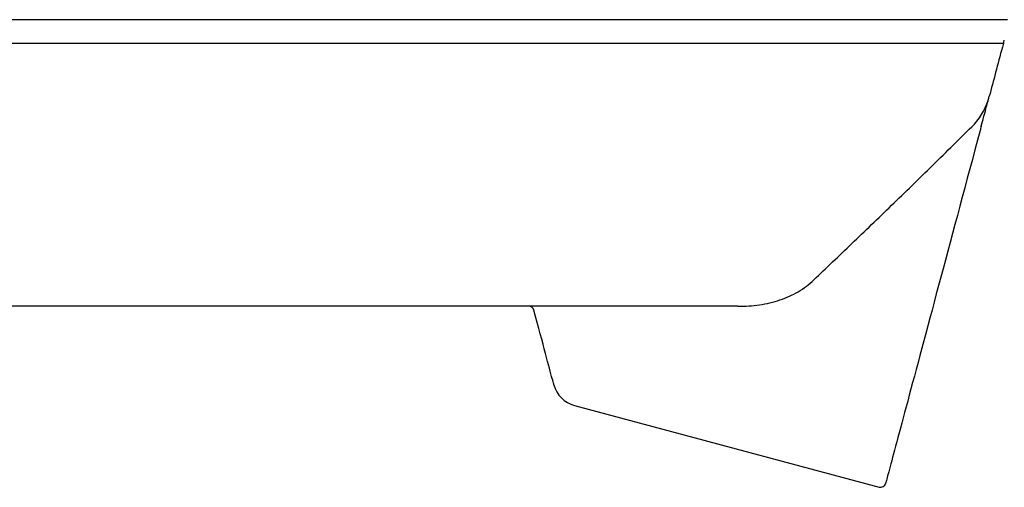
# Model space of a CAD drawing. Extents: x 44 to 4972, y 68 to 3496.
# Drawn here: x 3773 to 3960, y 2029 to 2118 of the extents above; entities that cross this region are included whole.
import ezdxf

# ---------------------------------------------------------------- set-up
doc = ezdxf.new("R2010")
doc.units = 0
doc.header["$LTSCALE"] = 12
doc.header["$MEASUREMENT"] = 0
doc.layers.add('DUENN-18', color=94, linetype='CONTINUOUS')
doc.layers.add('SICHTBAR', color=7, linetype='CONTINUOUS')

msp = doc.modelspace()

# ---------------------------------------------------------------- linework, layer by layer
at = {"layer": 'DUENN-18'}
for p, q in [((3960.6, 2118.26), (3692.69, 2118.26)), ((3697.3, 2113.82), (3958.89, 2113.82))]:
    msp.add_line(p, q, dxfattribs=at)
at = {"layer": 'SICHTBAR'}
for p, q in [((3909.39, 2063.85), (3757.92, 2063.85)), ((3878.31, 2045.04), (3936.21, 2029.52))]:
    msp.add_line(p, q, dxfattribs=at)
at = {"layer": 'SICHTBAR', "flags": 128}
for points in [[(3955.38, 2097.21), (3954.89, 2095.38), (3954.41, 2093.56), (3953.92, 2091.75), (3953.44, 2089.95), (3952.96, 2088.16), (3952.48, 2086.37), (3952, 2084.6), (3951.53, 2082.85), (3951.07, 2081.1), (3950.6, 2079.37), (3950.14, 2077.66), (3949.69, 2075.96), (3949.24, 2074.29), (3948.8, 2072.63), (3948.36, 2070.99), (3947.92, 2069.37), (3947.49, 2067.77), (3947.07, 2066.19), (3946.66, 2064.64), (3946.25, 2063.12), (3945.84, 2061.61), (3945.45, 2060.14), (3945.06, 2058.69), (3944.68, 2057.27), (3944.31, 2055.88), (3943.94, 2054.51), (3943.59, 2053.18), (3943.24, 2051.88), (3942.9, 2050.61), (3942.56, 2049.38), (3942.24, 2048.17), (3941.93, 2047), (3941.63, 2045.87), (3941.33, 2044.77), (3941.05, 2043.71), (3940.77, 2042.68), (3940.51, 2041.69), (3940.25, 2040.74), (3940.01, 2039.82), (3939.77, 2038.95), (3939.55, 2038.11), (3939.33, 2037.32), (3939.13, 2036.56), (3938.94, 2035.85), (3938.76, 2035.18), (3938.59, 2034.54), (3938.43, 2033.95), (3938.29, 2033.41), (3938.15, 2032.9), (3938.03, 2032.44), (3937.92, 2032.02), (3937.81, 2031.65), (3937.73, 2031.32), (3937.65, 2031.03), (3937.58, 2030.78), (3937.53, 2030.58), (3937.49, 2030.43), (3937.46, 2030.32), (3937.44, 2030.25), (3937.43, 2030.23)], [(3874.42, 2048.93), (3874.41, 2048.93), (3874.4, 2048.99), (3874.37, 2049.11), (3874.32, 2049.28), (3874.26, 2049.51), (3874.18, 2049.8), (3874.09, 2050.14), (3873.98, 2050.54), (3873.86, 2051), (3873.72, 2051.52), (3873.57, 2052.09), (3873.4, 2052.71), (3873.22, 2053.39), (3873.02, 2054.13), (3872.81, 2054.92), (3872.59, 2055.76), (3872.35, 2056.66), (3872.09, 2057.61), (3871.82, 2058.61), (3871.54, 2059.66), (3871.25, 2060.76), (3870.94, 2061.91), (3870.62, 2063.11)]]:
    msp.add_lwpolyline(points, dxfattribs=at)
at = {"layer": 'SICHTBAR'}
for centre, radius, start, end in [((3869.65, 2062.85), 1, 15, 90), ((3879.73, 2050.35), 5.5, 195, 254.9742), ((3936.47, 2030.49), 1, 255, 345)]:
    msp.add_arc(centre, radius, start, end, dxfattribs=at)
for points in [[(3959.83, 2113.81), (3959.88, 2113.99), (3959.93, 2114.19), (3959.99, 2114.4)], [(3959.62, 2113.03), (3958.75, 2109.78), (3957.92, 2106.68), (3957.13, 2103.72)], [(3958.89, 2113.82), (3959.27, 2113.82), (3959.58, 2113.82), (3959.83, 2113.81)], [(3956.49, 2101.36), (3956.71, 2102.15), (3956.92, 2102.93), (3957.13, 2103.72)], [(3955.61, 2098.06), (3955.53, 2097.78), (3955.46, 2097.49), (3955.38, 2097.21)]]:
    msp.add_open_spline(points, degree=3, dxfattribs=at)
for points, knots in [([(3959.83, 2113.81), (3959.83, 2113.81), (3959.82, 2113.78), (3959.8, 2113.68), (3959.78, 2113.62), (3959.72, 2113.4), (3959.67, 2113.22), (3959.62, 2113.03)], [0, 0, 0, 0, 0.25, 0.25, 0.5, 0.5, 1, 1, 1, 1]), ([(3954.31, 2098.45), (3954.65, 2098.82), (3954.96, 2099.21), (3955.54, 2100.04), (3955.8, 2100.47), (3956.5, 2101.8), (3956.86, 2102.74), (3957.13, 2103.72)], [0, 0, 0, 0, 0.25, 0.25, 0.5, 0.5, 1, 1, 1, 1]), ([(3955.61, 2098.06), (3955.76, 2098.63), (3955.91, 2099.19), (3956.21, 2100.28), (3956.35, 2100.82), (3956.49, 2101.36)], [0, 0, 0, 0, 0.5, 0.5, 1, 1, 1, 1]), ([(3923.8, 2068.87), (3926.15, 2071.11), (3928.57, 2073.41), (3933.49, 2078.13), (3936.01, 2080.54), (3939.85, 2084.26), (3941.15, 2085.51), (3943.75, 2088.05), (3945.07, 2089.33), (3949.01, 2093.2), (3951.65, 2095.8), (3954.31, 2098.45)], [0, 0, 0, 0, 0.25, 0.25, 0.5, 0.5, 0.625, 0.625, 0.75, 0.75, 1, 1, 1, 1]), ([(3909.39, 2063.85), (3910.79, 2063.85), (3912.16, 2063.94), (3914.16, 2064.23), (3914.81, 2064.35), (3916.11, 2064.65), (3916.75, 2064.84), (3918.6, 2065.46), (3919.75, 2065.99), (3921.36, 2066.94), (3921.88, 2067.29), (3922.87, 2068.04), (3923.35, 2068.44), (3923.8, 2068.87)], [0, 0, 0, 0, 0.25, 0.25, 0.375, 0.375, 0.5, 0.5, 0.75, 0.75, 0.875, 0.875, 1, 1, 1, 1])]:
    msp.add_open_spline(points, degree=3, knots=knots, dxfattribs=at)

doc.saveas('drawing.dxf')
